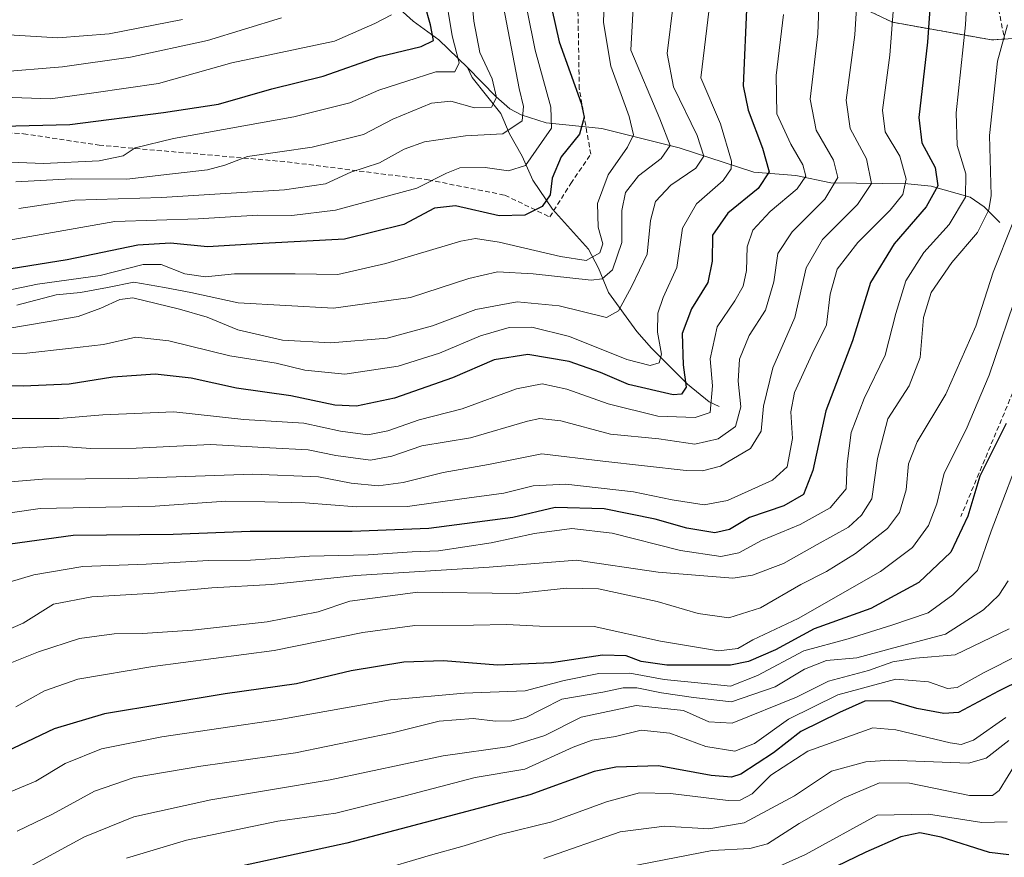
# Model space of a CAD drawing. Units: metres. Extents: x 599915 to 603338, y 4777747 to 4780111.
# Drawn here: x 602752 to 602956, y 4779602 to 4779775 of the extents above; entities that cross this region are included whole.
import ezdxf

# ---------------------------------------------------------------- set-up
doc = ezdxf.new("R2010")
doc.units = ezdxf.units.M
doc.header["$MEASUREMENT"] = 0
doc.linetypes.add('TRAZOS', pattern=[0.75, 0.5, -0.25])
doc.linetypes.add('TRAZOSX2', pattern=[1.5, 1, -0.5])
for name, color, linetype, lineweight in [('Arbolado forestal', 92, 'TRAZOS', 0), ('Arbolado forestal CxS', 92, 'Continuous', 0), ('Corriente natural lineal', 142, 'Continuous', 13), ('Curva de nivel maestra', 36, 'Continuous', 30), ('Curva de nivel normal', 36, 'Continuous', 0), ('Pastizal CxS', 92, 'Continuous', 0), ('Senda', 19, 'TRAZOSX2', 0)]:
    doc.layers.add(name, color=color, linetype=linetype, lineweight=lineweight)

# ---------------------------------------------------------------- blocks, each defined once
blk = doc.blocks.new('*U150')
at = {"layer": 'Pastizal CxS', "color": 92, "linetype": 'Continuous', "lineweight": 0}
blk.add_polyline3d([(602964.8, 4779771.43, 815.31), (602953.25, 4779770.71, 808.1), (602932.84, 4779774.35, 794.58), (602917.72, 4779781.55, 784.39)], dxfattribs=at)
blk = doc.blocks.new('*U197')
at = {"layer": 'Curva de nivel normal', "color": 36, "linetype": 'Continuous', "lineweight": 0}
blk.add_polyline3d([(602957.7, 4779732.94, 815), (602953.62, 4779722.7, 815), (602950.04, 4779711.6, 815), (602943.82, 4779697.55, 815), (602937.89, 4779687.7, 815), (602936.15, 4779683.16, 815), (602935.61, 4779677.75, 815), (602934.25, 4779673.05, 815), (602931.76, 4779669.78, 815), (602925.2, 4779664.6, 815), (602919.2, 4779660.9, 815), (602913.87, 4779658.22, 815), (602905.57, 4779653.4, 815), (602899, 4779651.28, 815), (602892.68, 4779652.22, 815), (602884.2, 4779654.7, 815), (602872.08, 4779657.33, 815), (602865.42, 4779657.44, 815), (602855.21, 4779656.36, 815), (602834.76, 4779656.59, 815), (602820.68, 4779654.76, 815), (602814.13, 4779652.56, 815), (602803.6, 4779650.49, 815), (602788.2, 4779648.75, 815), (602777.82, 4779648.08, 815), (602772, 4779648.03, 815), (602764.85, 4779647.01, 815), (602756.34, 4779644.28, 815), (602744.9, 4779639.75, 815)], dxfattribs=at)
blk = doc.blocks.new('*U221')
at = {"layer": 'Curva de nivel normal', "color": 36, "linetype": 'Continuous', "lineweight": 0}
blk.add_polyline3d([(602887.56, 4779778.5, 765), (602886.23, 4779767.89, 765), (602887.56, 4779761, 765), (602892.44, 4779750.98, 765), (602893.83, 4779746.66, 765), (602892.15, 4779744.23, 765), (602887.04, 4779740.67, 765), (602883.86, 4779737.3, 765), (602882.79, 4779733.38, 765), (602882.12, 4779726.43, 765), (602878.92, 4779719.81, 765), (602876.2, 4779714.74, 765), (602873.69, 4779713.38, 765), (602863.95, 4779715.78, 765), (602855.27, 4779716.6, 765), (602846.72, 4779714.98, 765), (602837.79, 4779711.62, 765), (602828.38, 4779709.06, 765), (602816.77, 4779708.1, 765), (602806.75, 4779708.69, 765), (602797.54, 4779710.78, 765), (602791.2, 4779713.4, 765), (602785.5, 4779715.1, 765), (602775.86, 4779717.39, 765), (602773.18, 4779717.06, 765), (602769.2, 4779715.26, 765), (602764.54, 4779713.56, 765), (602758.58, 4779712.55, 765), (602749.6, 4779711, 765)], dxfattribs=at)
blk = doc.blocks.new('*U330')
at = {"layer": 'Curva de nivel maestra', "color": 36, "linetype": 'Continuous', "lineweight": 30}
blk.add_polyline3d([(602942.19, 4779800.88, 800), (602940.02, 4779770.24, 800), (602938.22, 4779754.67, 800), (602938.9, 4779749.45, 800), (602941.6, 4779744.34, 800), (602942.2, 4779740.54, 800), (602939.75, 4779736.2, 800), (602933.13, 4779728.58, 800), (602928.26, 4779720.62, 800), (602924.52, 4779708.54, 800), (602919.06, 4779694.08, 800), (602916.36, 4779681.74, 800), (602914.4, 4779676.8, 800), (602910.39, 4779674.48, 800), (602903.29, 4779672.01, 800), (602899.13, 4779669.56, 800), (602896.09, 4779668.88, 800), (602890.34, 4779669.86, 800), (602883.74, 4779671.7, 800), (602873.22, 4779673.85, 800), (602863.12, 4779674.09, 800), (602854.36, 4779672.04, 800), (602837.03, 4779669.78, 800), (602821.19, 4779669.15, 800), (602800.07, 4779669.16, 800), (602784.16, 4779668.53, 800), (602763.55, 4779668.33, 800), (602750.51, 4779666.56, 800)], dxfattribs=at)
blk = doc.blocks.new('*U331')
at = {"layer": 'Curva de nivel maestra', "color": 36, "linetype": 'Continuous', "lineweight": 30}
blk.add_polyline3d([(602956.28, 4779691.46, 825), (602950.87, 4779680.56, 825), (602948.38, 4779672.32, 825), (602944.84, 4779664.88, 825), (602938.28, 4779658.62, 825), (602928.32, 4779653.26, 825), (602916.65, 4779649.07, 825), (602908.65, 4779644.7, 825), (602903.08, 4779642.28, 825), (602899.37, 4779641.56, 825), (602886.2, 4779641.54, 825), (602880.88, 4779642.3, 825), (602877.81, 4779643.44, 825), (602872.91, 4779643.6, 825), (602862.34, 4779642.03, 825), (602851.17, 4779641.53, 825), (602840.07, 4779642.43, 825), (602831.81, 4779642.16, 825), (602820.99, 4779640.34, 825), (602809.67, 4779637.69, 825), (602794.91, 4779635.6, 825), (602770, 4779631.48, 825), (602759.58, 4779628.41, 825), (602748.2, 4779623, 825)], dxfattribs=at)
blk = doc.blocks.new('*U339')
at = {"layer": 'Curva de nivel maestra', "color": 36, "linetype": 'Continuous', "lineweight": 30}
blk.add_polyline3d([(602748.88, 4779752.87, 725), (602762.85, 4779753.22, 725), (602782.2, 4779755.68, 725), (602793.54, 4779757.42, 725), (602804.54, 4779760.58, 725), (602815.2, 4779763.24, 725), (602826.54, 4779767.22, 725), (602835.42, 4779769.32, 725), (602837.98, 4779770.61, 725), (602837.37, 4779773.84, 725), (602835.01, 4779782.16, 725)], dxfattribs=at)
blk = doc.blocks.new('*U340')
at = {"layer": 'Curva de nivel maestra', "color": 36, "linetype": 'Continuous', "lineweight": 30}
blk.add_polyline3d([(602902.74, 4779778.56, 775), (602901.93, 4779761.23, 775), (602902.99, 4779756.16, 775), (602905.94, 4779748.36, 775), (602907.3, 4779743.43, 775), (602905.08, 4779740.03, 775), (602898.82, 4779734.92, 775), (602895.64, 4779730.35, 775), (602895.56, 4779725.01, 775), (602894.68, 4779720.61, 775), (602891.31, 4779715.16, 775), (602889.38, 4779710.04, 775), (602889.56, 4779703.61, 775), (602890.18, 4779698.99, 775), (602889.18, 4779697.49, 775), (602887.47, 4779697.4, 775), (602878.28, 4779699.51, 775), (602872.49, 4779702.01, 775), (602866.03, 4779704.25, 775), (602857.49, 4779705.72, 775), (602850.54, 4779704.61, 775), (602841.87, 4779700.91, 775), (602829.92, 4779696.7, 775), (602822.05, 4779695.04, 775), (602817.58, 4779695.27, 775), (602808.52, 4779697.18, 775), (602797.24, 4779698.74, 775), (602787.93, 4779700.84, 775), (602780.43, 4779701.65, 775), (602771.68, 4779701.04, 775), (602762.66, 4779699.56, 775), (602753.2, 4779699.15, 775), (602743.54, 4779699.28, 775)], dxfattribs=at)
blk = doc.blocks.new('*U342')
at = {"layer": 'Curva de nivel maestra', "color": 36, "linetype": 'Continuous', "lineweight": 30}
blk.add_polyline3d([(602862.44, 4779777.03, 750), (602863.93, 4779770.28, 750), (602868.49, 4779757.64, 750), (602869.08, 4779754.73, 750), (602868.17, 4779751.22, 750), (602864.35, 4779746.58, 750), (602862.52, 4779742.15, 750), (602862.08, 4779738.73, 750), (602860.45, 4779736.27, 750), (602856.87, 4779734.47, 750), (602851.54, 4779734.34, 750), (602842.53, 4779736.42, 750), (602838.19, 4779735.96, 750), (602831.87, 4779732.56, 750), (602819.58, 4779729.54, 750), (602802.73, 4779728.64, 750), (602791.25, 4779727.93, 750), (602783.61, 4779728.73, 750), (602776.87, 4779728.3, 750), (602762.25, 4779725.27, 750), (602750.69, 4779723.38, 750)], dxfattribs=at)
blk = doc.blocks.new('*U349')
at = {"layer": 'Curva de nivel maestra', "color": 36, "linetype": 'Continuous', "lineweight": 30}
blk.add_polyline3d([(602964.37, 4779640.89, 850), (602954.7, 4779636.19, 850), (602946.42, 4779631.77, 850), (602943.44, 4779631.55, 850), (602937.85, 4779632.61, 850), (602932.43, 4779634.16, 850), (602927.13, 4779634.12, 850), (602921.86, 4779631.78, 850), (602913.87, 4779627.82, 850), (602908.2, 4779623.45, 850), (602901.49, 4779619.01, 850), (602899.58, 4779618.41, 850), (602895.34, 4779618.75, 850), (602884.49, 4779620.73, 850), (602875.62, 4779620.48, 850), (602871.2, 4779619.58, 850), (602857.87, 4779614.77, 850), (602841.2, 4779610.36, 850), (602820.04, 4779604.75, 850), (602784.87, 4779597.09, 850)], dxfattribs=at)
blk = doc.blocks.new('*U353')
at = {"layer": 'Curva de nivel maestra', "color": 36, "linetype": 'Continuous', "lineweight": 30}
blk.add_polyline3d([(602956.87, 4779602.36, 875), (602952.87, 4779602.82, 875), (602942.87, 4779605.99, 875), (602938.48, 4779606.86, 875), (602934.54, 4779606.1, 875), (602927.33, 4779602.87, 875), (602909.08, 4779594.08, 875)], dxfattribs=at)

msp = doc.modelspace()

# ---------------------------------------------------------------- linework, layer by layer
at = {"layer": 'Arbolado forestal', "color": 92, "linetype": 'TRAZOS', "lineweight": 0}
msp.add_polyline3d([(602917.72, 4779781.55, 784.39), (602932.84, 4779774.35, 794.58), (602953.25, 4779770.71, 808.1), (602955.94, 4779770.88, 809.95)], dxfattribs=at)
at = {"layer": 'Arbolado forestal CxS', "color": 92, "linetype": 'Continuous', "lineweight": 0}
msp.add_polyline3d([(602917.72, 4779781.55, 784.39), (602932.84, 4779774.35, 794.58), (602953.25, 4779770.71, 808.1), (602964.8, 4779771.43, 815.31)], dxfattribs=at)
at = {"layer": 'Corriente natural lineal', "color": 142, "linetype": 'Continuous', "lineweight": 13}
for points in [[(602845, 4779765, 731.66), (602839.09, 4779770.74, 726.69), (602833.77, 4779774.58, 721.97), (602826.92, 4779780.81, 715.24), (602824.71, 4779782.29, 713.64), (602820.51, 4779784.1, 710.44), (602815.21, 4779787.5, 706.9), (602806.25, 4779795.47, 702.76), (602802.36, 4779797.72, 701.16), (602799.86, 4779798.67, 699.86), (602795.27, 4779799.64, 697.71), (602790.13, 4779801.3, 694.45), (602781.83, 4779804.59, 690.51), (602776.18, 4779805.43, 687.8), (602771.84, 4779806.62, 686.55), (602766.17, 4779807.41, 684.22), (602761.82, 4779808.58, 681.98), (602751.23, 4779809.56, 678.6)], [(602845, 4779765, 731.66), (602850.82, 4779759.03, 734.45), (602853.74, 4779756.5, 737.27), (602856.1, 4779755.25, 739.15), (602861.23, 4779753.55, 743.23), (602872.75, 4779752.39, 751.45), (602888.75, 4779748.41, 760.89), (602904.16, 4779743.39, 772.63), (602912.87, 4779742.7, 778.75), (602920.06, 4779741.15, 783.74), (602936, 4779740.99, 794.89), (602940.78, 4779740.47, 798.26), (602948.87, 4779738.21, 805.04), (602951.74, 4779736.21, 807.69), (602955, 4779733, 811.51)], [(602845, 4779765, 731.66), (602845.95, 4779762.96, 731.65), (602851.9, 4779755.49, 736.16), (602853.69, 4779751.29, 739.48), (602856.31, 4779746.71, 742.84), (602858.52, 4779741.75, 747.02), (602862.55, 4779735.76, 750.37), (602869.97, 4779727.51, 754.13), (602872.09, 4779723.56, 757.17), (602874.14, 4779718.53, 762.32), (602879.96, 4779710.46, 767.08), (602882.99, 4779706.99, 768.79), (602890.44, 4779699.57, 774.65), (602894.94, 4779695.91, 778.86), (602897, 4779695, 780.4)]]:
    msp.add_polyline3d(points, dxfattribs=at)
at = {"layer": 'Curva de nivel normal', "color": 36, "linetype": 'Continuous', "lineweight": 0}
for points in [[(602918.43, 4779799.11, 785), (602917.36, 4779771.93, 785), (602915.82, 4779758.48, 785), (602917.03, 4779752.04, 785), (602920.62, 4779745.89, 785), (602921.49, 4779742.31, 785), (602918.85, 4779737.82, 785), (602912.07, 4779731.06, 785), (602909.13, 4779726.61, 785), (602908.27, 4779720.7, 785), (602906.56, 4779714.84, 785), (602903.23, 4779709.66, 785), (602901.18, 4779704.76, 785), (602900.89, 4779700.23, 785), (602901.49, 4779694.89, 785), (602900.37, 4779690.82, 785), (602896.8, 4779688.3, 785), (602891.94, 4779687.18, 785), (602884.54, 4779688.3, 785), (602874.54, 4779689.24, 785), (602864.25, 4779692, 785), (602859.93, 4779692.5, 785), (602857.4, 4779691.97, 785), (602845.59, 4779688.52, 785), (602835.54, 4779686.84, 785), (602829.37, 4779684.68, 785), (602824.92, 4779683.9, 785), (602817.81, 4779684.84, 785), (602812.06, 4779686.01, 785), (602804.16, 4779686.42, 785), (602791.87, 4779687.14, 785), (602776.54, 4779686.39, 785), (602767.2, 4779686.31, 785), (602760.48, 4779686.8, 785), (602752.96, 4779686.41, 785), (602743.87, 4779685.81, 785)], [(602880.32, 4779797.51, 760), (602878.77, 4779768.56, 760), (602884.72, 4779754.39, 760), (602886.85, 4779748.89, 760), (602885, 4779746.23, 760), (602880.31, 4779742.64, 760), (602877.62, 4779739.17, 760), (602876.88, 4779735.47, 760), (602876.92, 4779728.87, 760), (602874.98, 4779723.24, 760), (602872.85, 4779721.32, 760), (602870.54, 4779721.07, 760), (602858.54, 4779722.37, 760), (602851.2, 4779722.81, 760), (602845.29, 4779721.42, 760), (602833.23, 4779717.52, 760), (602817.29, 4779715.31, 760), (602797.6, 4779716.37, 760), (602787.8, 4779718.55, 760), (602782.39, 4779719.58, 760), (602776.02, 4779720.64, 760), (602770.62, 4779719.53, 760), (602765.04, 4779718.54, 760), (602760, 4779718.02, 760), (602751.88, 4779715.9, 760)], [(602926.43, 4779793.94, 790), (602925, 4779771.74, 790), (602923.23, 4779758.26, 790), (602924.08, 4779752.44, 790), (602927.47, 4779746.16, 790), (602928.46, 4779741.02, 790), (602925.59, 4779736.72, 790), (602918.35, 4779729.5, 790), (602915, 4779723.61, 790), (602912.65, 4779713.34, 790), (602908.07, 4779702.99, 790), (602906.16, 4779695.06, 790), (602905.7, 4779689.91, 790), (602903.48, 4779686.31, 790), (602897.27, 4779682.66, 790), (602893.52, 4779681.67, 790), (602890.21, 4779681.75, 790), (602872.93, 4779683.68, 790), (602860.36, 4779685.22, 790), (602849.34, 4779682.99, 790), (602839.94, 4779681.35, 790), (602831.72, 4779679.3, 790), (602826.54, 4779678.58, 790), (602820.93, 4779679.16, 790), (602814.24, 4779680.45, 790), (602800.67, 4779680.97, 790), (602774.98, 4779680.1, 790), (602757.2, 4779679.99, 790), (602746.28, 4779679.03, 790)], [(602745.79, 4779657.35, 805), (602755.4, 4779660.17, 805), (602765.53, 4779661.92, 805), (602778.6, 4779662.38, 805), (602791.47, 4779663.18, 805), (602800.16, 4779663.23, 805), (602812.36, 4779664.04, 805), (602824.49, 4779664.34, 805), (602833.57, 4779664.93, 805), (602838.99, 4779665.15, 805), (602849.9, 4779666.79, 805), (602858.87, 4779668.75, 805), (602866.54, 4779669.75, 805), (602874.86, 4779668.8, 805), (602889.02, 4779665.22, 805), (602897.32, 4779663.98, 805), (602901.07, 4779664.73, 805), (602905.77, 4779667.27, 805), (602913.71, 4779670.57, 805), (602919.94, 4779674.06, 805), (602923.26, 4779677.95, 805), (602923.42, 4779683.11, 805), (602924.25, 4779689.61, 805), (602926.95, 4779696.64, 805), (602931.32, 4779705.58, 805), (602933.5, 4779714.16, 805), (602935.6, 4779720.91, 805), (602939.29, 4779726.81, 805), (602944.54, 4779732.6, 805), (602947.92, 4779738.23, 805), (602947.99, 4779743.05, 805), (602946.19, 4779748.86, 805), (602945.99, 4779755.61, 805), (602947.88, 4779773.8, 805), (602948.95, 4779792.64, 805)], [(602933.9, 4779789.23, 795), (602932.27, 4779767.56, 795), (602930.72, 4779756.19, 795), (602931.28, 4779751.72, 795), (602934.3, 4779746.66, 795), (602935.62, 4779741.94, 795), (602934.95, 4779738.74, 795), (602932.33, 4779735.53, 795), (602925.64, 4779728.88, 795), (602921.35, 4779723.33, 795), (602919.96, 4779718.16, 795), (602919.2, 4779711.83, 795), (602916.16, 4779705.71, 795), (602912.58, 4779697.89, 795), (602911.82, 4779693.89, 795), (602912.13, 4779688.39, 795), (602911.02, 4779682.54, 795), (602908, 4779679.73, 795), (602898.74, 4779675.58, 795), (602893.87, 4779674.66, 795), (602887.31, 4779675.66, 795), (602879.31, 4779677.31, 795), (602865.31, 4779678.93, 795), (602858.54, 4779678.58, 795), (602852.47, 4779677.04, 795), (602843.82, 4779675.89, 795), (602832.59, 4779674.28, 795), (602822.08, 4779674.23, 795), (602811.45, 4779675.06, 795), (602803.09, 4779675.27, 795), (602795.09, 4779675.43, 795), (602780.46, 4779674.38, 795), (602756.68, 4779673.93, 795), (602738.98, 4779671.37, 795)], [(602873.58, 4779789.27, 755), (602873.11, 4779774.28, 755), (602874.64, 4779765.26, 755), (602878.4, 4779754.9, 755), (602879.3, 4779751.13, 755), (602878.06, 4779748.53, 755), (602874.04, 4779742.8, 755), (602871.84, 4779736.92, 755), (602872, 4779732.05, 755), (602872.99, 4779728.56, 755), (602872.34, 4779726.7, 755), (602869.54, 4779725.14, 755), (602864.2, 4779725.98, 755), (602851.51, 4779728.91, 755), (602846.62, 4779729.67, 755), (602843.62, 4779729.12, 755), (602828.14, 4779724.5, 755), (602818.23, 4779722.26, 755), (602809.38, 4779722.4, 755), (602796.88, 4779722.4, 755), (602790.88, 4779721.77, 755), (602786.57, 4779722.41, 755), (602781.73, 4779724.33, 755), (602777.98, 4779724.34, 755), (602769.11, 4779722.02, 755), (602756.17, 4779720.27, 755), (602746.13, 4779718.15, 755)], [(602844.9, 4779789.38, 735), (602846.29, 4779774.61, 735), (602847.55, 4779768.08, 735), (602850.07, 4779762.67, 735), (602850.97, 4779758.84, 735), (602849.96, 4779756.84, 735), (602846.46, 4779756.65, 735), (602841.54, 4779758.06, 735), (602837.54, 4779757.67, 735), (602829.54, 4779754.31, 735), (602823.54, 4779751.19, 735), (602820.2, 4779750.36, 735), (602812.87, 4779748.55, 735), (602799.54, 4779746.63, 735), (602794.88, 4779744.82, 735), (602791.25, 4779743.87, 735), (602782.22, 4779742.81, 735), (602774.58, 4779741.92, 735), (602763.07, 4779742.02, 735), (602751.69, 4779741.36, 735)], [(602741.87, 4779745.79, 730), (602757.4, 4779745.17, 730), (602768.91, 4779745.75, 730), (602773.88, 4779746.76, 730), (602776.33, 4779748.39, 730), (602784.24, 4779750.34, 730), (602809.11, 4779754.79, 730), (602820.65, 4779757.7, 730), (602826.65, 4779760.3, 730), (602832.46, 4779762.21, 730), (602838.44, 4779764.09, 730), (602842.35, 4779764.13, 730), (602843.27, 4779765.98, 730), (602841.82, 4779771.54, 730), (602840.23, 4779781.23, 730)], [(602851.78, 4779781.16, 740), (602855.67, 4779760.66, 740), (602856.57, 4779756.97, 740), (602856.26, 4779753.96, 740), (602852.28, 4779751.29, 740), (602844.56, 4779750.9, 740), (602836.12, 4779749.65, 740), (602831.88, 4779748.11, 740), (602826.79, 4779745.33, 740), (602820.92, 4779743.41, 740), (602815.65, 4779740.99, 740), (602807.2, 4779739.71, 740), (602781.77, 4779738.18, 740), (602763.87, 4779737.58, 740), (602752.27, 4779735.9, 740)], [(602894.95, 4779777.11, 770), (602893.18, 4779762.87, 770), (602897.24, 4779753.36, 770), (602899.54, 4779745.67, 770), (602899.49, 4779744.1, 770), (602897.85, 4779741.68, 770), (602892.34, 4779736.87, 770), (602889.44, 4779731.79, 770), (602888.24, 4779723.68, 770), (602885.43, 4779717.52, 770), (602884.31, 4779714.28, 770), (602884.28, 4779710.31, 770), (602885.06, 4779705.78, 770), (602884.62, 4779703.97, 770), (602882.72, 4779703.41, 770), (602877.91, 4779704.71, 770), (602866.04, 4779709.4, 770), (602858.31, 4779711.34, 770), (602853.58, 4779711.26, 770), (602847.7, 4779709.58, 770), (602839.23, 4779706.02, 770), (602830.65, 4779703.29, 770), (602819.63, 4779701.68, 770), (602811.38, 4779702.49, 770), (602805.49, 4779703.9, 770), (602795.88, 4779705.43, 770), (602783.28, 4779708.55, 770), (602776.45, 4779709.28, 770), (602769.78, 4779707.78, 770), (602762.53, 4779706.97, 770), (602753.94, 4779705.99, 770), (602743.4, 4779705.8, 770)], [(602857.3, 4779776.81, 745), (602858.96, 4779768.57, 745), (602862.2, 4779756.81, 745), (602862.35, 4779752.5, 745), (602860.28, 4779749.54, 745), (602856.96, 4779744.78, 745), (602853.46, 4779743.68, 745), (602848.68, 4779744.37, 745), (602843.44, 4779744.28, 745), (602840.68, 4779743.15, 745), (602834.54, 4779740.06, 745), (602817.69, 4779735.54, 745), (602808.68, 4779734.43, 745), (602801.6, 4779734.53, 745), (602789.33, 4779733.74, 745), (602772.16, 4779733.18, 745), (602748.68, 4779729.03, 745)], [(602744.9, 4779759.05, 720), (602758.82, 4779758.54, 720), (602767.77, 4779759.8, 720), (602781.16, 4779761.68, 720), (602796.3, 4779765.99, 720), (602817.54, 4779770.45, 720), (602825.87, 4779774.12, 720), (602829.29, 4779775.91, 720)], [(602910.3, 4779775.99, 780), (602908.79, 4779763.34, 780), (602908.92, 4779755.47, 780), (602911.83, 4779749.15, 780), (602914.26, 4779744.89, 780), (602914.88, 4779742.56, 780), (602913.12, 4779739.96, 780), (602907.53, 4779735.28, 780), (602903.93, 4779731.4, 780), (602902.8, 4779727.99, 780), (602902.65, 4779723.05, 780), (602901.98, 4779719.8, 780), (602900.25, 4779716.81, 780), (602896.6, 4779711.43, 780), (602895.16, 4779704.84, 780), (602895.6, 4779699.24, 780), (602895.15, 4779693.76, 780), (602892.04, 4779692.67, 780), (602884.29, 4779692.98, 780), (602874.07, 4779695.51, 780), (602865.55, 4779698.57, 780), (602860.4, 4779699.67, 780), (602855.09, 4779698.63, 780), (602843.86, 4779694.51, 780), (602835, 4779692.22, 780), (602828.52, 4779689.94, 780), (602824.37, 4779689.15, 780), (602818.78, 4779689.85, 780), (602811.16, 4779691.56, 780), (602798.78, 4779692.32, 780), (602784.31, 4779693.86, 780), (602769.64, 4779693.28, 780), (602760.65, 4779692.52, 780), (602745.87, 4779692.48, 780)], [(602747.78, 4779764.03, 715), (602761.32, 4779765.13, 715), (602775.35, 4779767.16, 715), (602791.29, 4779770.61, 715), (602806.55, 4779775.25, 715)], [(602750.2, 4779771.79, 710), (602760.37, 4779771.16, 710), (602770.94, 4779771.94, 710), (602786.08, 4779774.95, 710)], [(602740.87, 4779644.89, 810), (602753.21, 4779650.19, 810), (602759.44, 4779654.12, 810), (602767.36, 4779655.66, 810), (602780.28, 4779656.39, 810), (602792.2, 4779657.5, 810), (602804.5, 4779658.19, 810), (602821.91, 4779660.09, 810), (602849.5, 4779661.78, 810), (602867.51, 4779663.21, 810), (602884.42, 4779660.74, 810), (602899.84, 4779659.51, 810), (602903.9, 4779660.16, 810), (602910.29, 4779662.54, 810), (602917.23, 4779666.47, 810), (602923.75, 4779670.07, 810), (602926.4, 4779672.52, 810), (602928.53, 4779675.89, 810), (602929.71, 4779684.23, 810), (602931.88, 4779692.41, 810), (602936.26, 4779699.21, 810), (602938.56, 4779705.11, 810), (602939.2, 4779713.37, 810), (602940.78, 4779718.5, 810), (602945.09, 4779724.73, 810), (602950.39, 4779730.91, 810), (602952.69, 4779735.62, 810), (602953.17, 4779738.55, 810), (602952.86, 4779750.95, 810), (602954.5, 4779766.34, 810), (602956.58, 4779773.83, 810)], [(602959.04, 4779719.92, 820), (602952.8, 4779701.47, 820), (602948.01, 4779690.23, 820), (602943.52, 4779681.23, 820), (602941.95, 4779674.89, 820), (602940.26, 4779670.38, 820), (602936.95, 4779665.84, 820), (602930.34, 4779660.87, 820), (602913.34, 4779651.19, 820), (602903.92, 4779646.75, 820), (602900.88, 4779644.95, 820), (602896.87, 4779644.5, 820), (602884.87, 4779646.46, 820), (602871.2, 4779649.54, 820), (602859.87, 4779649.62, 820), (602853.05, 4779649.94, 820), (602846.25, 4779649.77, 820), (602834.1, 4779649.71, 820), (602823.4, 4779648.27, 820), (602805.02, 4779644.53, 820), (602779.96, 4779641.27, 820), (602764.46, 4779638.65, 820), (602757.57, 4779636.22, 820), (602751.7, 4779632.89, 820)], [(602958.05, 4779681.89, 830), (602953.18, 4779669.23, 830), (602950.4, 4779661.12, 830), (602945.26, 4779656.04, 830), (602940.2, 4779652.34, 830), (602932.65, 4779649.78, 830), (602923.65, 4779646.96, 830), (602914.48, 4779644.52, 830), (602904.89, 4779639.41, 830), (602899.32, 4779637.18, 830), (602894.66, 4779637.66, 830), (602885.66, 4779638.58, 830), (602878.53, 4779639.86, 830), (602872.11, 4779639.82, 830), (602864.98, 4779638.39, 830), (602856.88, 4779636.25, 830), (602844.3, 4779635.75, 830), (602829.1, 4779634.4, 830), (602806.2, 4779630.31, 830), (602781.87, 4779626.7, 830), (602769.34, 4779624.26, 830), (602761.87, 4779621.2, 830), (602755.8, 4779617.56, 830), (602747.65, 4779614.2, 830)], [(602751.92, 4779607.26, 835), (602759.23, 4779610.75, 835), (602767.9, 4779615.53, 835), (602776.14, 4779618.3, 835), (602789.87, 4779620.69, 835), (602809.45, 4779623.43, 835), (602829.53, 4779627.57, 835), (602839.12, 4779629.98, 835), (602846.2, 4779630.49, 835), (602850.78, 4779629.97, 835), (602854.16, 4779630.04, 835), (602857.07, 4779630.74, 835), (602860.42, 4779632.44, 835), (602864.52, 4779634.54, 835), (602872.95, 4779635.97, 835), (602877.18, 4779636.87, 835), (602879.97, 4779636.84, 835), (602885.07, 4779635.8, 835), (602891.68, 4779634.88, 835), (602899.57, 4779633.93, 835), (602908.59, 4779637.04, 835), (602914.62, 4779640.73, 835), (602919.2, 4779642.49, 835), (602925.44, 4779643.04, 835), (602934.14, 4779645.42, 835), (602943.77, 4779647.91, 835), (602951.62, 4779652.93, 835), (602954.78, 4779656, 835), (602956.74, 4779658.97, 835)], [(602956.9, 4779649.07, 840), (602945.79, 4779643.67, 840), (602937.54, 4779642.97, 840), (602932.87, 4779642.24, 840), (602927.88, 4779640.41, 840), (602919.6, 4779638.22, 840), (602912.99, 4779634.9, 840), (602899.71, 4779629.57, 840), (602894.89, 4779629.81, 840), (602889.66, 4779632.16, 840), (602879.86, 4779633.22, 840), (602868.46, 4779630.81, 840), (602860.97, 4779626.98, 840), (602853.65, 4779624.76, 840), (602839.96, 4779622.81, 840), (602816.59, 4779617.84, 840), (602791.98, 4779613.73, 840), (602776.06, 4779610.18, 840), (602765.87, 4779606.04, 840), (602753.2, 4779599.2, 840)], [(602774.56, 4779601.63, 845), (602786.93, 4779605.41, 845), (602805.82, 4779609.28, 845), (602817.78, 4779610.99, 845), (602832.13, 4779614.53, 845), (602846.6, 4779618.34, 845), (602856.87, 4779620.05, 845), (602866.8, 4779624.58, 845), (602870.76, 4779626.01, 845), (602875.56, 4779626.8, 845), (602880.89, 4779628.1, 845), (602886.79, 4779627.47, 845), (602894.22, 4779624.72, 845), (602900.26, 4779623.74, 845), (602904.31, 4779625.37, 845), (602911.31, 4779630.4, 845), (602921.54, 4779635.38, 845), (602933.48, 4779638.62, 845), (602940.27, 4779638.11, 845), (602944.2, 4779636.72, 845), (602946.17, 4779636.89, 845), (602951.74, 4779639.99, 845), (602966.06, 4779647.25, 845)], [(602956.24, 4779630.74, 855), (602949.58, 4779626.04, 855), (602946.99, 4779625.16, 855), (602944.72, 4779625.52, 855), (602933.47, 4779628.2, 855), (602928.72, 4779628.57, 855), (602924.35, 4779627.01, 855), (602915.32, 4779623.74, 855), (602907.69, 4779618.84, 855), (602903.85, 4779614.95, 855), (602901.36, 4779613.65, 855), (602898.88, 4779613.57, 855), (602886.92, 4779615.01, 855), (602880.54, 4779615.13, 855), (602873.75, 4779613.33, 855), (602862.4, 4779609.16, 855), (602851.73, 4779606.54, 855), (602844.32, 4779604.2, 855), (602837.34, 4779602.25, 855), (602825.68, 4779598.85, 855)], [(602956.84, 4779625.97, 860), (602952.18, 4779622.32, 860), (602948.54, 4779621.26, 860), (602932.2, 4779621.9, 860), (602927.31, 4779621.59, 860), (602920.2, 4779619.61, 860), (602912.54, 4779614.51, 860), (602902.19, 4779608.98, 860), (602894.87, 4779607.72, 860), (602885.69, 4779608.3, 860), (602876.57, 4779607.07, 860), (602860.78, 4779601.61, 860)], [(602958.54, 4779621.69, 865), (602954.87, 4779615.67, 865), (602953.46, 4779614.62, 865), (602948.74, 4779614.61, 865), (602936.35, 4779617.12, 865), (602930.14, 4779617.2, 865), (602922.8, 4779614.09, 865), (602913.5, 4779608.8, 865), (602906.96, 4779604.65, 865), (602903.32, 4779603.68, 865), (602895.57, 4779603.26, 865), (602878.19, 4779599.88, 865)], [(602956.52, 4779609.18, 870), (602951.24, 4779609.01, 870), (602940.25, 4779610.78, 870), (602929.61, 4779610.56, 870), (602914.87, 4779602.44, 870), (602906.68, 4779598.8, 870)]]:
    msp.add_polyline3d(points, dxfattribs=at)
at = {"layer": 'Pastizal CxS', "color": 92, "linetype": 'Continuous', "lineweight": 0}
msp.add_polyline3d([(602917.72, 4779781.55, 784.39), (602932.84, 4779774.35, 794.58), (602953.25, 4779770.71, 808.1), (602955.94, 4779770.88, 809.95)], dxfattribs=at)
at = {"layer": 'Senda', "color": 19, "linetype": 'TRAZOSX2', "lineweight": 0}
for points in [[(602742.41, 4779751.86, 724.63), (602753.26, 4779751.33, 725.04), (602768.87, 4779748.95, 727.98), (602807.76, 4779745.51, 736.12), (602836.87, 4779741.81, 744.92), (602852.74, 4779738.63, 747.92), (602862, 4779734.13, 750.6), (602866.33, 4779741.05, 751.05), (602870.47, 4779747.1, 751.35), (602868.09, 4779760.59, 749.92), (602867.82, 4779777, 752.17), (602868.35, 4779796.05, 751.89), (602868.88, 4779822.77, 753.21), (602867.29, 4779842.08, 754.24), (602869.68, 4779869.86, 755.34), (602877.35, 4779890.5, 757.56), (602890.58, 4779914.58, 760.13), (602908.57, 4779941.3, 763.45), (602922.33, 4779959.29, 765.92), (602940.32, 4779976.23, 770.71), (602957.25, 4779990.78, 774.72)], [(602961.49, 4779982.31, 778.16), (602951.17, 4779961.68, 781.4), (602943.23, 4779932.84, 785.52), (602938.47, 4779907.17, 789.23), (602940.58, 4779880.18, 794.13), (602945.35, 4779850.55, 799.57), (602949.31, 4779817.48, 803.26), (602951.96, 4779791.81, 806.39), (602955.93, 4779770.91, 809.94)], [(602959.99, 4779703.37, 823.56), (602946.93, 4779672.22, 823.46)]]:
    msp.add_polyline3d(points, dxfattribs=at)

# ---------------------------------------------------------------- block references
at = {"layer": 'Curva de nivel maestra', "color": 36, "linetype": 'Continuous', "lineweight": 30}
for name in ['*U339', '*U342', '*U330', '*U340', '*U331', '*U349', '*U353']:
    msp.add_blockref(name, (0, 0), dxfattribs=at)
at = {"layer": 'Curva de nivel normal', "color": 36, "linetype": 'Continuous', "lineweight": 0}
for name in ['*U221', '*U197']:
    msp.add_blockref(name, (0, 0), dxfattribs=at)
at = {"layer": 'Pastizal CxS', "color": 92, "linetype": 'Continuous', "lineweight": 0}
msp.add_blockref('*U150', (0, 0), dxfattribs=at)

doc.saveas('drawing.dxf')
